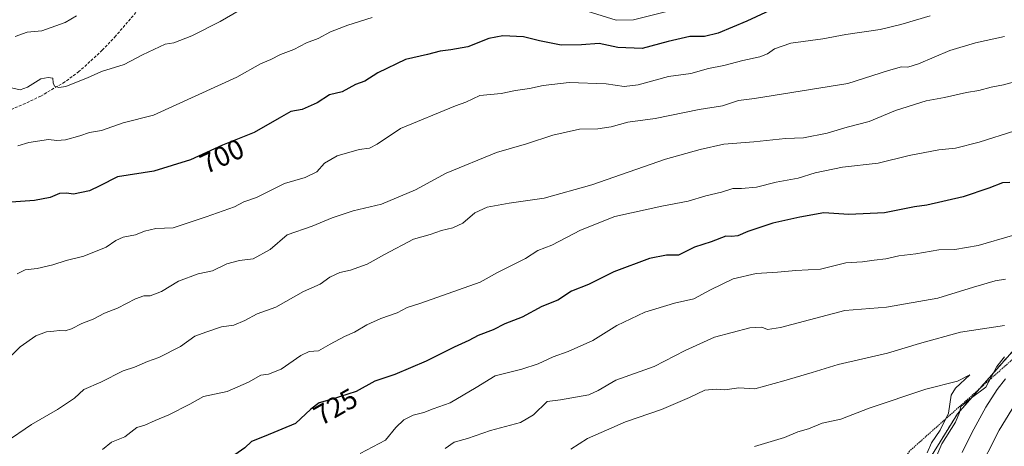
# Model space of a CAD drawing. Units: metres. Extents: x 631414 to 634873, y 4725053 to 4727432.
# Drawn here: x 632435 to 632786, y 4726034 to 4726186 of the extents above; entities that cross this region are included whole.
import ezdxf
from ezdxf.enums import TextEntityAlignment as Align

# ---------------------------------------------------------------- set-up
doc = ezdxf.new("R2010")
doc.units = ezdxf.units.M
doc.header["$MEASUREMENT"] = 0
doc.linetypes.add('TRAZOS', pattern=[0.75, 0.5, -0.25])
doc.linetypes.add('TRAZOSX2', pattern=[1.5, 1, -0.5])
for name, color, linetype, lineweight in [('Arbolado forestal', 92, 'TRAZOS', 0), ('Arbolado forestal CxS', 92, 'Continuous', 0), ('Curva de nivel maestra', 36, 'Continuous', 30), ('Curva de nivel normal', 36, 'Continuous', 0), ('Escarpado lineal', 39, 'TRAZOS', 0), ('Rótulo de curva de nivel directora', 19, 'Continuous', 0), ('Senda', 19, 'TRAZOSX2', 0)]:
    doc.layers.add(name, color=color, linetype=linetype, lineweight=lineweight)
doc.styles.add('Arial', font='txt', dxfattribs={"height": 0.2})

msp = doc.modelspace()

# ---------------------------------------------------------------- linework, layer by layer
at = {"layer": 'Arbolado forestal', "color": 92, "linetype": 'TRAZOS', "lineweight": 0}
msp.add_polyline3d([(632805.65, 4726086.63, 730.55), (632785.68, 4726064.44, 738.39), (632769.05, 4726045.57, 740.82), (632754.63, 4726022.27, 742.01), (632743.54, 4726004.52, 742.92), (632730.23, 4725988.98, 745.41), (632711.37, 4725972.33, 748.58), (632689.19, 4725954.58, 755.66), (632669.87, 4725922.65, 753.16), (632646.12, 4725907.38, 762.44), (632637.64, 4725902.29, 763.34), (632615.59, 4725890.4, 764.8), (632578.27, 4725873.43, 758.77), (632531.7, 4725871.35, 762.06)], dxfattribs=at)
at = {"layer": 'Arbolado forestal CxS', "color": 92, "linetype": 'Continuous', "lineweight": 0}
for points in [[(632415.43, 4725814.03, 748.32), (632464.62, 4725829.31, 750.79), (632501.94, 4725846.28, 748.83), (632531.7, 4725871.35, 762.06), (632578.27, 4725873.43, 758.77), (632615.59, 4725890.4, 764.8), (632637.64, 4725902.29, 763.34), (632646.13, 4725907.38, 762.44), (632669.87, 4725922.65, 753.16), (632689.19, 4725954.58, 755.66), (632711.37, 4725972.33, 748.58), (632730.23, 4725988.98, 745.41), (632743.54, 4726004.51, 742.92), (632754.63, 4726022.27, 742.01), (632769.05, 4726045.57, 740.82), (632785.68, 4726064.44, 738.39), (632805.65, 4726086.63, 730.55)], [(632805.65, 4726086.63, 730.55), (632785.68, 4726064.44, 738.39), (632769.05, 4726045.57, 740.82), (632754.63, 4726022.27, 742.01), (632743.54, 4726004.51, 742.92), (632730.23, 4725988.98, 745.41), (632711.37, 4725972.33, 748.58), (632689.19, 4725954.58, 755.66), (632669.87, 4725922.65, 753.16), (632646.13, 4725907.38, 762.44), (632637.64, 4725902.29, 763.34), (632615.59, 4725890.4, 764.8), (632578.27, 4725873.43, 758.77), (632531.7, 4725871.35, 762.06), (632514.69, 4725896.78, 755.65), (632479.42, 4725934.56, 741.24), (632445.52, 4725944.44, 733.12), (632431.49, 4725951.84, 730.22)]]:
    msp.add_polyline3d(points, dxfattribs=at)
at = {"layer": 'Curva de nivel maestra', "color": 36, "linetype": 'Continuous', "lineweight": 30}
for points in [[(632704.04, 4726189.89, 700), (632694.08, 4726185.27, 700), (632683.92, 4726181.03, 700), (632679.06, 4726179.8, 700), (632673.8, 4726179.82, 700), (632666.06, 4726178.07, 700), (632656.89, 4726175.56, 700), (632648.14, 4726175.9, 700), (632641.49, 4726177.34, 700), (632635.27, 4726176.79, 700), (632628.02, 4726176.7, 700), (632620.27, 4726178.23, 700), (632614.57, 4726179.64, 700), (632607.24, 4726180.02, 700), (632602.24, 4726179.04, 700), (632594.84, 4726176.1, 700), (632588.7, 4726175.05, 700), (632584.92, 4726174.6, 700), (632580.43, 4726173.45, 700), (632572.61, 4726171.63, 700), (632562.8, 4726166.9, 700), (632558.08, 4726163.96, 700), (632554.85, 4726162.76, 700), (632550.06, 4726160.16, 700), (632545.52, 4726158.99, 700), (632541.12, 4726156.25, 700), (632535.78, 4726153.84, 700), (632531.74, 4726153.17, 700), (632527.6, 4726150.7, 700), (632518.74, 4726145.64, 700), (632507.45, 4726141.2, 700), (632496.08, 4726135.88, 700), (632483.06, 4726131.9, 700), (632470.11, 4726129.92, 700), (632463.86, 4726126.7, 700), (632460.08, 4726124.86, 700), (632454.48, 4726123.76, 700), (632451.94, 4726124.08, 700), (632449.4, 4726124, 700), (632446.1, 4726122.55, 700), (632440.57, 4726121.42, 700), (632432.29, 4726120.88, 700)], [(632787.72, 4726127.84, 725), (632785.17, 4726127.73, 725), (632780.29, 4726125.85, 725), (632771.07, 4726122.8, 725), (632758.13, 4726119.76, 725), (632753.79, 4726119.23, 725), (632743.13, 4726117.08, 725), (632730.46, 4726116.44, 725), (632721.46, 4726117.14, 725), (632712.94, 4726115.5, 725), (632703.39, 4726113.42, 725), (632694.47, 4726110.44, 725), (632690.9, 4726108.9, 725), (632688.7, 4726108.7, 725), (632686.64, 4726108.82, 725), (632681.46, 4726106.82, 725), (632675.46, 4726104.85, 725), (632669.79, 4726102.07, 725), (632665.46, 4726102.02, 725), (632659.46, 4726100.88, 725), (632646.79, 4726096.1, 725), (632637.79, 4726091.64, 725), (632631.72, 4726089.22, 725), (632626.84, 4726085.99, 725), (632621.13, 4726083.76, 725), (632614.11, 4726079.98, 725), (632608.02, 4726077.57, 725), (632603.76, 4726075.49, 725), (632598.45, 4726073.49, 725), (632595.16, 4726071.7, 725), (632589.98, 4726069.34, 725), (632580.01, 4726064.34, 725), (632568.87, 4726059.54, 725), (632561.7, 4726057.18, 725), (632555.1, 4726053.56, 725), (632546.18, 4726050.65, 725), (632541.86, 4726049.54, 725), (632538.9, 4726047.25, 725), (632533.45, 4726042.16, 725)], [(632533.45, 4726042.16, 725), (632522.28, 4726037.5, 725), (632517.78, 4726035.74, 725), (632515.45, 4726033.55, 725), (632508, 4726028.32, 725), (632500.84, 4726024.91, 725), (632486.27, 4726017.16, 725), (632480.06, 4726013.58, 725), (632474.94, 4726011.25, 725), (632468.26, 4726007.17, 725), (632464.19, 4726004.95, 725), (632460.21, 4726001.73, 725), (632454.94, 4725998.51, 725), (632448.12, 4725994.09, 725), (632441.78, 4725990.87, 725), (632430.86, 4725984.02, 725)]]:
    msp.add_polyline3d(points, dxfattribs=at)
at = {"layer": 'Curva de nivel normal', "color": 36, "linetype": 'Continuous', "lineweight": 0}
for points in [[(632513.45, 4726189.05, 690), (632506.66, 4726185.1, 690), (632496.51, 4726180, 690), (632490.12, 4726177.54, 690), (632487.02, 4726177.04, 690), (632478.94, 4726173.3, 690), (632472.48, 4726169.87, 690), (632464.38, 4726167.37, 690), (632459.45, 4726165.13, 690), (632455.45, 4726163.6, 690), (632451.74, 4726161.98, 690), (632449.27, 4726161.61, 690), (632447.66, 4726162.17, 690), (632447.15, 4726163.28, 690), (632447.05, 4726165, 690), (632445.45, 4726165.21, 690), (632442.78, 4726164.76, 690), (632438.12, 4726161.79, 690), (632435.45, 4726160.78, 690), (632428, 4726162.48, 690)], [(632665.66, 4726188.71, 695), (632653.72, 4726185.71, 695), (632647.64, 4726185.59, 695), (632634.16, 4726189.79, 695)], [(632433.72, 4726179.74, 685), (632437.96, 4726181.3, 685), (632443.18, 4726181.79, 685), (632451.46, 4726184.74, 685), (632455.46, 4726187.16, 685)], [(632759.37, 4726187.12, 705), (632748.95, 4726184.1, 705), (632741.55, 4726182.29, 705), (632729.37, 4726180.52, 705), (632721.19, 4726178.93, 705), (632709.79, 4726177.38, 705), (632703.9, 4726175.46, 705), (632701.46, 4726173.62, 705), (632698.68, 4726172.56, 705), (632692.66, 4726171.29, 705), (632685.89, 4726169.51, 705), (632680.45, 4726168.42, 705), (632674.22, 4726166.69, 705), (632666.26, 4726165.54, 705), (632655.46, 4726162.61, 705), (632650.46, 4726162.04, 705), (632644.06, 4726162.99, 705), (632630.84, 4726163.47, 705), (632621.57, 4726162.31, 705), (632616.7, 4726161.25, 705), (632611.74, 4726160.53, 705), (632606.61, 4726159.55, 705), (632599.12, 4726158.84, 705), (632594.07, 4726156.4, 705), (632590.36, 4726155.11, 705), (632570.78, 4726147.1, 705), (632562.53, 4726141.56, 705), (632559.76, 4726140.06, 705), (632556.16, 4726139.58, 705), (632548.32, 4726137.35, 705), (632543.74, 4726134.74, 705), (632541.06, 4726131.65, 705), (632536.94, 4726129.6, 705), (632529.54, 4726127.48, 705), (632519.57, 4726122.59, 705), (632515.07, 4726120.96, 705), (632511.71, 4726119.25, 705), (632501.65, 4726115.66, 705), (632489.95, 4726111.72, 705), (632483.78, 4726111.46, 705), (632479.72, 4726110.51, 705), (632476.54, 4726109.22, 705), (632472.06, 4726108.38, 705), (632469.45, 4726107.27, 705), (632466.12, 4726104.91, 705), (632458.12, 4726101.73, 705), (632451.78, 4726100.14, 705), (632447.05, 4726098.59, 705), (632441.45, 4726097.31, 705), (632437.21, 4726096.79, 705), (632434.38, 4726095.39, 705)], [(632560.78, 4726186.6, 695), (632552.14, 4726183.84, 695), (632545.86, 4726181.48, 695), (632541.47, 4726179.04, 695), (632537.37, 4726177.49, 695), (632532.84, 4726175.2, 695), (632528.1, 4726173.39, 695), (632524.66, 4726171.66, 695), (632520.99, 4726170.02, 695), (632512.62, 4726165.39, 695), (632482.96, 4726151.8, 695), (632472.16, 4726149.05, 695), (632464.35, 4726146.35, 695), (632460.09, 4726145.61, 695), (632456.75, 4726144.42, 695), (632451.58, 4726143.1, 695), (632448.5, 4726142.86, 695), (632445.5, 4726143.21, 695), (632438.51, 4726142.09, 695), (632434.64, 4726140.9, 695)], [(632785.8, 4726179.8, 710), (632775.46, 4726177.5, 710), (632766.33, 4726174.78, 710), (632755.19, 4726170.1, 710), (632751.36, 4726168.84, 710), (632749.18, 4726169.06, 710), (632744.54, 4726167.72, 710), (632730.05, 4726163.04, 710), (632696.85, 4726157.8, 710), (632691.13, 4726157.01, 710), (632685.46, 4726155.19, 710), (632677.13, 4726153.82, 710), (632661.46, 4726150.66, 710), (632651.81, 4726149.37, 710), (632645.87, 4726147.71, 710), (632641.12, 4726146.92, 710), (632634.59, 4726146.8, 710), (632625.01, 4726144.65, 710), (632615.69, 4726141.62, 710), (632604.97, 4726138.56, 710), (632587.13, 4726131.24, 710), (632576.17, 4726125.3, 710), (632564.08, 4726120.22, 710), (632553.95, 4726117.83, 710), (632546.54, 4726115.32, 710), (632539.36, 4726112.31, 710), (632530.45, 4726109.3, 710), (632524.46, 4726104, 710), (632518.42, 4726100.68, 710), (632513.5, 4726100.11, 710), (632508.97, 4726098.99, 710), (632503.96, 4726096.41, 710), (632498.84, 4726095.35, 710), (632491.78, 4726092.74, 710), (632485.78, 4726089.12, 710), (632481.78, 4726087.58, 710), (632479.45, 4726087.56, 710), (632476.45, 4726086.5, 710), (632470.12, 4726083.18, 710), (632465.45, 4726081.44, 710), (632461.45, 4726079.22, 710), (632457.45, 4726077.75, 710), (632453.78, 4726075.86, 710), (632451.45, 4726075.16, 710), (632449.45, 4726075.28, 710), (632447.38, 4726074.97, 710), (632444.82, 4726074.78, 710), (632441.04, 4726073.37, 710), (632435.45, 4726069.48, 710), (632429.45, 4726063.45, 710)], [(632805.14, 4726167.9, 715), (632785.51, 4726162.61, 715), (632781.04, 4726161.78, 715), (632776.69, 4726160.62, 715), (632772.27, 4726159.93, 715), (632764.46, 4726158.11, 715), (632757.93, 4726156.91, 715), (632747.01, 4726153.43, 715), (632737.6, 4726149.6, 715), (632729.79, 4726147.56, 715), (632722.75, 4726145.42, 715), (632714.29, 4726143.71, 715), (632707.86, 4726143.56, 715), (632696.55, 4726142.38, 715), (632685.9, 4726141.51, 715), (632677.46, 4726139.58, 715), (632665.14, 4726136.12, 715), (632638.91, 4726126.99, 715), (632621.99, 4726122.32, 715), (632609.51, 4726120.51, 715), (632601.7, 4726119.08, 715), (632597.28, 4726117.12, 715), (632593, 4726113.39, 715), (632589.41, 4726111.69, 715), (632585.47, 4726110.8, 715), (632581.36, 4726109.35, 715), (632575.42, 4726107.69, 715), (632565.09, 4726102.3, 715), (632558.96, 4726098.78, 715), (632553.08, 4726096.73, 715), (632549.28, 4726095.85, 715), (632545.64, 4726094.16, 715), (632542.23, 4726091.72, 715), (632536.31, 4726089.07, 715), (632526.45, 4726083.48, 715), (632519.78, 4726081.12, 715), (632515.45, 4726078.76, 715), (632511.45, 4726077.16, 715), (632507.12, 4726076.52, 715), (632501.84, 4726074.78, 715), (632497.66, 4726073.2, 715), (632492.5, 4726069.54, 715), (632484.78, 4726065.66, 715), (632480.8, 4726064.25, 715), (632476.16, 4726062.14, 715), (632472.13, 4726060.94, 715), (632464.12, 4726056.9, 715), (632458.12, 4726054.2, 715), (632454.78, 4726051.15, 715), (632448.78, 4726047.09, 715), (632439.45, 4726041.84, 715), (632430.12, 4726035.4, 715)], [(632789.47, 4726146.22, 720), (632776.85, 4726142.22, 720), (632768.4, 4726140.1, 720), (632762.43, 4726139.44, 720), (632751.94, 4726137.44, 720), (632740.82, 4726134.79, 720), (632728.13, 4726133.3, 720), (632718.42, 4726131.33, 720), (632712.39, 4726129.37, 720), (632704.51, 4726127.93, 720), (632697.58, 4726126.24, 720), (632692.17, 4726125.69, 720), (632689.14, 4726125.71, 720), (632685.14, 4726124.4, 720), (632679.53, 4726123.16, 720), (632673.23, 4726121.2, 720), (632663.82, 4726119.47, 720), (632647.17, 4726115.78, 720), (632634.93, 4726110.86, 720), (632624.74, 4726105.6, 720), (632619.73, 4726103.64, 720), (632615.28, 4726100.87, 720), (632605.4, 4726095.9, 720), (632599.21, 4726092.37, 720), (632578.12, 4726084.92, 720), (632573.24, 4726083.4, 720), (632569.6, 4726081.53, 720), (632563.8, 4726079.53, 720), (632558.82, 4726077.26, 720), (632554.46, 4726074.6, 720), (632550.9, 4726073.16, 720), (632545.82, 4726070.42, 720), (632541.66, 4726068.01, 720), (632538.3, 4726067.73, 720), (632535.32, 4726066.36, 720), (632528.33, 4726061.44, 720), (632523.82, 4726059.73, 720), (632521.12, 4726059.36, 720), (632516.78, 4726056.84, 720), (632509.12, 4726053.56, 720), (632500.71, 4726051.73, 720), (632495.81, 4726049.06, 720), (632488.37, 4726045.19, 720), (632483.45, 4726043.27, 720), (632479.78, 4726041.56, 720), (632477.01, 4726040.74, 720), (632472.68, 4726037.44, 720), (632468.01, 4726035.53, 720), (632464.74, 4726032.95, 720)], [(632556.45, 4726031.49, 730), (632565.45, 4726036.26, 730), (632569.18, 4726040.7, 730), (632572.02, 4726043.41, 730), (632575.4, 4726045.1, 730), (632579.18, 4726046.11, 730), (632582.46, 4726047.39, 730), (632588.47, 4726049.49, 730), (632597.81, 4726054.97, 730), (632604.5, 4726059.16, 730), (632614.07, 4726061.53, 730), (632619.79, 4726063.38, 730), (632625.13, 4726065.86, 730), (632630.49, 4726067.77, 730), (632639.24, 4726071.69, 730), (632647.82, 4726076.98, 730), (632657.77, 4726081.81, 730), (632668.38, 4726084.93, 730), (632675.28, 4726086.54, 730), (632681.13, 4726089.68, 730), (632689.3, 4726093.61, 730), (632697.46, 4726095.54, 730), (632705.02, 4726096.04, 730), (632711.5, 4726096.58, 730), (632720.36, 4726097.03, 730), (632729.36, 4726099.34, 730), (632735.23, 4726099.65, 730), (632739.46, 4726100.24, 730), (632743.56, 4726100.7, 730), (632748.2, 4726101.81, 730), (632754.23, 4726102.51, 730), (632762.46, 4726103.94, 730), (632768.13, 4726104.04, 730), (632776.46, 4726105.43, 730), (632788.64, 4726109.08, 730)], [(632786.14, 4726093.51, 735), (632782.47, 4726092.87, 735), (632774.8, 4726090.64, 735), (632762.05, 4726086.73, 735), (632743.81, 4726083.54, 735), (632729.05, 4726082.32, 735), (632706.13, 4726076.33, 735), (632701.46, 4726075.63, 735), (632699.46, 4726076.42, 735), (632695.13, 4726076.13, 735), (632682.62, 4726072.88, 735), (632672.2, 4726068.13, 735), (632661.09, 4726062.43, 735), (632647.47, 4726057.6, 735), (632641.15, 4726053.92, 735), (632637.83, 4726052.31, 735), (632627.78, 4726050.55, 735), (632623.09, 4726050.02, 735), (632618.12, 4726045.21, 735), (632613.52, 4726042.53, 735), (632602.82, 4726039.71, 735), (632594.74, 4726036.82, 735), (632589.92, 4726035.48, 735), (632586.78, 4726033.3, 735)], [(632785.85, 4726077.03, 740), (632770.2, 4726074.69, 740), (632755.63, 4726070.56, 740), (632744.13, 4726067.12, 740), (632726.62, 4726063.16, 740), (632717.41, 4726060.31, 740), (632707.32, 4726057.36, 740), (632696.97, 4726054.48, 740), (632691.21, 4726054.86, 740), (632686.28, 4726054.12, 740), (632683.16, 4726054.37, 740), (632679.13, 4726054.04, 740), (632673.68, 4726051.41, 740), (632663.69, 4726047.14, 740), (632650.92, 4726042.73, 740), (632637.4, 4726036.85, 740), (632631.45, 4726032.99, 740)], [(632761.78, 4726030.82, 740), (632763.51, 4726034.9, 740), (632768.38, 4726042.67, 740), (632769.86, 4726046.06, 740), (632770.3, 4726048.23, 740), (632774.1, 4726051.28, 740), (632779.2, 4726055.08, 740), (632783.14, 4726062.43, 740), (632785.83, 4726065.86, 740)], [(632758.35, 4726031.75, 745), (632759.87, 4726035.29, 745), (632762.91, 4726039.75, 745), (632765.86, 4726045.79, 745), (632766.88, 4726052.28, 745), (632768.36, 4726054.73, 745), (632773.48, 4726059.48, 745), (632769.11, 4726057.16, 745), (632757.84, 4726054.32, 745), (632737.67, 4726047.64, 745), (632727.54, 4726043.71, 745), (632720.97, 4726042.26, 745), (632716.08, 4726040.31, 745), (632712.28, 4726039.21, 745), (632707.56, 4726037.18, 745), (632696.79, 4726033.94, 745)], [(632770.8, 4726031.82, 735), (632774.2, 4726038.81, 735), (632779.13, 4726047.97, 735), (632783.26, 4726054.29, 735), (632786.23, 4726058.03, 735)], [(632794.2, 4726056.59, 730), (632783.96, 4726039.8, 730), (632776, 4726024.13, 730)]]:
    msp.add_polyline3d(points, dxfattribs=at)
at = {"layer": 'Escarpado lineal', "color": 39, "linetype": 'TRAZOS', "lineweight": 0}
msp.add_polyline3d([(632790.86, 4726066.89, 749.61), (632752.05, 4726032.38, 749.61), (632733.47, 4726007.41, 749.61), (632702.94, 4725980.94, 749.61), (632668.11, 4725932.19, 749.61), (632637.16, 4725900.91, 749.61), (632610.55, 4725886.34, 749.61), (632560.63, 4725872.28, 749.61), (632512.98, 4725858.62, 749.61), (632499.04, 4725853.48, 749.61), (632478.65, 4725841.99, 749.61)], dxfattribs=at)
at = {"layer": 'Senda', "color": 19, "linetype": 'TRAZOSX2', "lineweight": 0}
msp.add_polyline3d([(632482.5, 4726195.15, 684.68), (632469.45, 4726179.99, 686.99), (632464.7, 4726174.89, 687.63), (632456.39, 4726167.31, 688.93), (632451.36, 4726163.64, 689.45), (632442.78, 4726158.6, 690.86), (632437.28, 4726155.96, 691.08), (632428.06, 4726152.03, 691.88)], dxfattribs=at)

# ---------------------------------------------------------------- texts
at = {"layer": 'Rótulo de curva de nivel directora', "color": 19, "linetype": 'Continuous', "lineweight": 0, "style": 'Arial'}
for s, rotation, p in [('700', 25.0749, (632507.28, 4726137.23)), ('725', 29.5857, (632547.74, 4726048.14))]:
    msp.add_text(s, height=7, rotation=rotation, dxfattribs=at).set_placement(p, align=Align.MIDDLE_CENTER)

doc.saveas('drawing.dxf')
